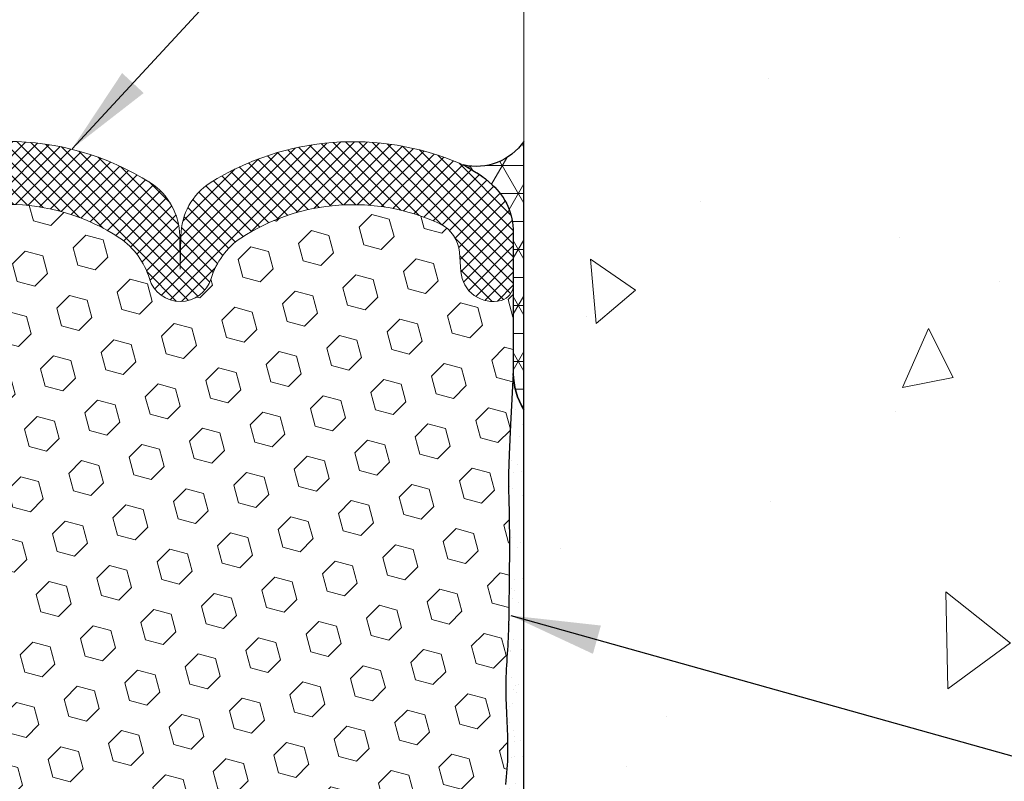
# Model space of a CAD drawing. Extents: x -46 to 2303, y 568 to 3799.
# Drawn here: x -21 to -18, y 1282 to 1284 of the extents above; entities that cross this region are included whole.
import ezdxf

# ---------------------------------------------------------------- set-up
doc = ezdxf.new("R2010")
doc.units = 0
doc.header["$LTSCALE"] = 5
doc.header["$MEASUREMENT"] = 0
for name, color, linetype, lineweight in [('CONCRETE - H', 130, 'CONTINUOUS', 9), ('CONCRETE - L', 132, 'CONTINUOUS', 20), ('CORNER BEAD - H', 50, 'CONTINUOUS', 15), ('CORNER BEAD - L', 52, 'CONTINUOUS', 25), ('EPOXY ADHESIVE - H', 50, 'CONTINUOUS', 15), ('EPOXY ADHESIVE - L', 52, 'CONTINUOUS', 25), ('FOAM INSERT - H', 150, 'CONTINUOUS', 15), ('SILICONE BELLOWS - H', 20, 'CONTINUOUS', 15), ('SILICONE BELLOWS - L', 22, 'CONTINUOUS', 20), ('TEXT - 4', 241, 'CONTINUOUS', 25)]:
    doc.layers.add(name, color=color, linetype=linetype, lineweight=lineweight)
doc.styles.add('ROMANS', font='romans', dxfattribs={"width": 0.9})
doc.dimstyles.get("Standard").update_dxf_attribs({"dimtxt": 0.18, "dimasz": 0.18, "dimexe": 0.18, "dimexo": 0.0625, "dimgap": 0.09, "dimtad": 0, "dimtih": 1, "dimtoh": 1, "dimdec": 4, "dimzin": 0, "dimdsep": 46, "dimtxsty": 'Standard', "dimcen": 0.09, "dimadec": 0, "dimazin": 0, "dimtfac": 1, "dimtdec": 4, "dimtofl": 0, "dimtmove": 0, "dimatfit": 3, "dimfxl": 1, "dimtolj": 1, "dimtzin": 0, "dimarcsym": 0})

msp = doc.modelspace()

# ---------------------------------------------------------------- hatches: boundary and pattern name
at = {"layer": 'CONCRETE - H'}
h = msp.add_hatch(dxfattribs=at)
h.set_pattern_fill('AR-CONC', color=256, scale=0.25, angle=45)
h.set_pattern_definition([(95, (0, 0), (1.378879997930552, 1.157017697029919), [0.1875, -2.0625]), (40.00000000000002, (0, 0), (-1.574980418477214, 1.084420373995068), [0.15, -1.65]), (145.45144446, (0.1149066639039408, 0.09641814088615483), (-0.1961004108448998, 2.24143805333065), [0.15935048, -1.75285528]), (91.18419999999999, (-0.3535533905932737, 0.3535533905932738), (2.17923346986582, 1.594034440536297), [0.28125, -3.09375]), (141.63563549, (-0.1719505995911571, 0.486389477021951), (-0.06975017096094094, 3.374279170477238), [0.239025855, -2.6292844]), (36.18416399000001, (-0.3535533905932737, 0.3535533905932738), (-0.06975017116404847, 3.37427916849024), [0.225, -2.4750000025]), (66, (-0.0883883476483184, 0.4419417382415922), (1.766928930285756, 0.3434561911694248), [0.1875, -2.0625]), (11.00000000000004, (-0.0883883476483184, 0.4419417382415922), (-0.8517714826548852, 1.712021088496916), [0.15, -1.65]), (116.45144474, (0.05885572887614643, 0.4705630872916458), (0.9151574374928831, 2.05547726395932), [0.159350475, -1.75285528]), (82.50000000000001, (0, 0), (-0.5669829632658504, 0.6099745440313682), [0, -1.63, 0, -1.675, 0, -1.65625]), (52.49999999999999, (0, 0), (-0.2321823555061501, 1.162273624750908), [0, -0.955, 0, -1.5925, 0, -0.63125]), (12.5, (-0.3942120305115003, -0.3942120305115002), (0.9835454182980152, 0.9038019045371515), [0, -0.625, 0, -1.95, 0, -2.5875]), (2.499999999999997, (-0.5709887258081372, -0.5709887258081371), (0.8539749579961655, 1.207899517184872), [0, -0.8125, 0, -1.295, 0, -1.8375])])
h.paths.add_polyline_path([(-11.38865097100935, 1278.699849147436), (-11.38865097100935, 1278.308464247019), (-11.37718741151478, 1278.30846424702), (-11.37718741151478, 1278.699849147436)])
h.paths.add_polyline_path([(-17.45381910876341, 1279.282418263906), (-14.36529849355862, 1279.282418263906), (-14.36529849355861, 1281.247841123006), (-17.47535332888812, 1281.247841123006), (-17.47535332888812, 1281.844237161736), (-17.44118480583585, 1281.844237161736), (-17.44118480583585, 1282.188168670929), (-14.38365039969722, 1282.188168670929), (-14.38365039969722, 1284.932906912472), (-17.84822948834838, 1284.932906912472), (-17.84822948834838, 1285.529302951203), (-17.8476082424747, 1285.529302951203), (-17.8476082424747, 1285.867881952357), (-15.9422750175045, 1285.867881952357), (-15.9422750175045, 1285.898944246042), (-17.81406096529611, 1285.898944246042), (-17.81406096529611, 1286.290329146458), (-15.9422750175045, 1286.290329146458), (-15.9422750175045, 1286.511743027586), (-16.39736831503625, 1287.246081495609), (-16.90656852920287, 1287.755281709776), (-19.23285245367078, 1287.755281709776), (-19.23285245367077, 1277.202294129268), (-16.88211139878101, 1277.326030752478), (-16.40025695417902, 1277.594902350558), (-17.45381910876341, 1277.594902350558)])
at = {"layer": 'CORNER BEAD - H'}
h = msp.add_hatch(dxfattribs=at)
h.set_pattern_fill('NET3', color=256, scale=0.65, style=0)
h.set_pattern_definition([(0, (-40.31168303148371, -124.496653081846), (0, 0.08125), []), (59.99999999999999, (-40.31168303148371, -124.496653081846), (-0.07036456405748563, 0.04062500000000001), []), (120, (-40.31168303148371, -124.496653081846), (-0.07036456405748565, -0.04062499999999998), [])])
edge = h.paths.add_edge_path()
edge.add_arc((-19.45151630059245, 1283.534399848746), 0.1874999999897779, 6.9480279307754245e-09, 47.54568971098058, ccw=False)
edge.add_line((-19.26401630060314, 1283.534399848769), (-19.26410245366974, 1283.124410397198))
edge.add_arc((-19.06071795005283, 1283.128071234572), 0.2034174477319595, 181.0311891009949, 212.19785947838)
edge.add_line((-19.23285245366917, 1283.01968133326), (-19.23285245367008, 1283.79846701619))
edge.add_arc((-19.37208159982782, 1283.895631414324), 0.1697812575188929, 257.12250043419897, 325.0898145472051, ccw=False)
edge.add_arc((-19.56120413560046, 1283.414504774454), 0.3499999999534757, 47.54568970103992, 64.3902278036569, ccw=False)
at = {"layer": 'EPOXY ADHESIVE - H'}
h = msp.add_hatch(dxfattribs=at)
h.set_pattern_fill('AR-SAND', color=256, scale=0.04, style=0)
h.set_pattern_definition([(37.50000000000001, (-40.31168303148371, -124.496653081846), (-0.002519734324384326, 0.07707295076052635), [0, -0.0608, 0, -0.068, 0, -0.065]), (7.499999999999999, (-40.31168303148371, -124.496653081846), (0.07079106821070909, 0.1128858426091896), [0, -0.0328, 0, -0.05480000000000001, 0, -0.021]), (327.5, (-40.36088303148371, -124.496653081846), (0.1245656744700598, 0.0002263621414785799), [0, -0.02, 0, -0.07200000000000001, 0, -0.094]), (317.5, (-40.36088303148371, -124.496653081846), (0.1202450641828917, 0.03510702259736997), [0, -0.01, 0, -0.0472, 0, -0.05400000000000001])])
edge = h.paths.add_edge_path()
edge.add_arc((-19.06067198889972, 1283.128071234573), 0.2034174477325847, 181.0311891011196, 212.1978594779897, ccw=False)
edge.add_line((-19.2640564925173, 1283.124410397198), (-19.27149757945102, 1282.97593500175))
edge.add_line((-19.27149757945102, 1282.97593500175), (-19.27613744648001, 1282.888850560962))
edge.add_line((-19.27613744648001, 1282.888850560962), (-19.27814132775038, 1282.832766276061))
edge.add_line((-19.27814132775038, 1282.832766276061), (-19.27812993376713, 1282.790288594629))
edge.add_line((-19.27812993376713, 1282.790288594629), (-19.27711584021601, 1282.755206033726))
edge.add_line((-19.27711584021601, 1282.755206033726), (-19.27608432995827, 1282.721907883271))
edge.add_line((-19.27608432995827, 1282.721907883271), (-19.27543046660542, 1282.688260204586))
edge.add_line((-19.27543046660542, 1282.688260204586), (-19.27509972390263, 1282.654777432779))
edge.add_line((-19.27509972390263, 1282.654777432779), (-19.27502628232968, 1282.622040527565))
edge.add_line((-19.27502628232968, 1282.622040527565), (-19.27514432236635, 1282.590630448658))
edge.add_line((-19.27514432236635, 1282.590630448658), (-19.27538802449244, 1282.56112815577))
edge.add_line((-19.27538802449244, 1282.56112815577), (-19.27569156918771, 1282.534114608617))
edge.add_line((-19.27569156918771, 1282.534114608617), (-19.27598913693198, 1282.510170766911))
edge.add_line((-19.27598913693198, 1282.510170766911), (-19.27622362617799, 1282.489754287139))
edge.add_line((-19.27622362617799, 1282.489754287139), (-19.27639467585086, 1282.472520313159))
edge.add_line((-19.27639467585086, 1282.472520313159), (-19.27652463038962, 1282.457802851889))
edge.add_line((-19.27652463038962, 1282.457802851889), (-19.27663589435782, 1282.444935059873))
edge.add_line((-19.27663589435782, 1282.444935059873), (-19.27675087231902, 1282.433250093654))
edge.add_line((-19.27675087231902, 1282.433250093654), (-19.27689194703719, 1282.422081896426))
edge.add_line((-19.27689194703719, 1282.422081896426), (-19.27707634732458, 1282.410950394713))
edge.add_line((-19.27707634732458, 1282.410950394713), (-19.27730952966805, 1282.399800326223))
edge.add_line((-19.27730952966805, 1282.399800326223), (-19.27759531446537, 1282.38863546788))
edge.add_line((-19.27759531446537, 1282.38863546788), (-19.27793752211435, 1282.377459596612))
edge.add_line((-19.27793752211435, 1282.377459596612), (-19.27833997301278, 1282.366276489343))
edge.add_line((-19.27833997301278, 1282.366276489343), (-19.27880648755846, 1282.355089923001))
edge.add_line((-19.27880648755846, 1282.355089923001), (-19.27934088614917, 1282.343903674511))
edge.add_line((-19.27934088614917, 1282.343903674511), (-19.27994698918272, 1282.332721520799))
edge.add_line((-19.27994698918272, 1282.332721520799), (-19.2806286170569, 1282.321547238792))
edge.add_line((-19.2806286170569, 1282.321547238792), (-19.2813856816799, 1282.310383969754))
edge.add_line((-19.2813856816799, 1282.310383969754), (-19.2821880320858, 1282.299229965636))
edge.add_line((-19.2821880320858, 1282.299229965636), (-19.28299156841529, 1282.288081209799))
edge.add_line((-19.28299156841529, 1282.288081209799), (-19.28375211417638, 1282.276933673136))
edge.add_line((-19.28375211417638, 1282.276933673136), (-19.28442549287707, 1282.265783326541))
edge.add_line((-19.28442549287707, 1282.265783326541), (-19.28496878190243, 1282.254626268094))
edge.add_line((-19.28496878190243, 1282.254626268094), (-19.28536542420706, 1282.243461270175))
edge.add_line((-19.28536542420706, 1282.243461270175), (-19.28562392318355, 1282.232289647088))
edge.add_line((-19.28562392318355, 1282.232289647088), (-19.28575377486439, 1282.221112813824))
edge.add_line((-19.28575377486439, 1282.221112813824), (-19.28576447528204, 1282.209932185372))
edge.add_line((-19.28576447528204, 1282.209932185372), (-19.28566552046899, 1282.198749176721))
edge.add_line((-19.28566552046899, 1282.198749176721), (-19.28546640645771, 1282.187565202861))
edge.add_line((-19.28546640645771, 1282.187565202861), (-19.28517662928066, 1282.176381678781))
edge.add_line((-19.28517662928066, 1282.176381678781), (-19.28480568497034, 1282.16520001947))
edge.add_line((-19.28480568497034, 1282.16520001947), (-19.28436384880716, 1282.154021524894))
edge.add_line((-19.28436384880716, 1282.154021524894), (-19.28386798538187, 1282.142846522361))
edge.add_line((-19.28386798538187, 1282.142846522361), (-19.28333827195968, 1282.131674850197))
edge.add_line((-19.28333827195968, 1282.131674850197), (-19.28279491088034, 1282.120506343025))
edge.add_line((-19.28279491088034, 1282.120506343025), (-19.28225810448357, 1282.109340835467))
edge.add_line((-19.28225810448357, 1282.109340835467), (-19.28174805510914, 1282.098178162146))
edge.add_line((-19.28174805510914, 1282.098178162146), (-19.28128496509676, 1282.087018157686))
edge.add_line((-19.28128496509676, 1282.087018157686), (-19.2808890367862, 1282.075860656709))
edge.add_line((-19.2808890367862, 1282.075860656709), (-19.2805797599123, 1282.064705426989))
edge.add_line((-19.2805797599123, 1282.064705426989), (-19.28036903491855, 1282.053551524347))
edge.add_line((-19.28036903491855, 1282.053551524347), (-19.2802641768274, 1282.042397574445))
edge.add_line((-19.2802641768274, 1282.042397574445), (-19.28027243706515, 1282.03124219698))
edge.add_line((-19.28027243706515, 1282.03124219698), (-19.28040106705812, 1282.020084011647))
edge.add_line((-19.28040106705812, 1282.020084011647), (-19.28065731823261, 1282.008921638144))
edge.add_line((-19.28065731823261, 1282.008921638144), (-19.28104844201493, 1281.997753696167))
edge.add_line((-19.28104844201493, 1281.997753696167), (-19.28158168983141, 1281.986578805411))
edge.add_line((-19.28158168983141, 1281.986578805411), (-19.28226431310834, 1281.975395585574))
edge.add_line((-19.28226431310834, 1281.975395585574), (-19.28310356327204, 1281.964202656352))
edge.add_line((-19.28310356327204, 1281.964202656352), (-19.28410669174881, 1281.952998637441))
edge.add_line((-19.28410669174881, 1281.952998637441), (-19.28527804847199, 1281.941782406931))
edge.add_line((-19.28527804847199, 1281.941782406931), (-19.28654552995877, 1281.930559651486))
edge.add_line((-19.28654552995877, 1281.930559651486), (-19.28775475512475, 1281.919343385021))
edge.add_line((-19.28775475512475, 1281.919343385021), (-19.28874727458683, 1281.908146983752))
edge.add_line((-19.28874727458683, 1281.908146983752), (-19.28936463896194, 1281.896983823898))
edge.add_line((-19.28936463896194, 1281.896983823898), (-19.28944839886699, 1281.885867281675))
edge.add_line((-19.28944839886699, 1281.885867281675), (-19.28884010491889, 1281.874810733302))
edge.add_line((-19.28884010491889, 1281.874810733302), (-19.28741222481947, 1281.863824955424))
edge.add_line((-19.28741222481947, 1281.863824955424), (-19.28526249497012, 1281.852901783649))
edge.add_line((-19.28526249497012, 1281.852901783649), (-19.28258836847823, 1281.842024669203))
edge.add_line((-19.28258836847823, 1281.842024669203), (-19.27958774265026, 1281.831177025964))
edge.add_line((-19.27958774265026, 1281.831177025964), (-19.27645849476589, 1281.820342268523))
edge.add_line((-19.27645849476589, 1281.820342268523), (-19.27338510717146, 1281.80950428988))
edge.add_line((-19.27338510717146, 1281.80950428988), (-19.27051546217967, 1281.798648290213))
edge.add_line((-19.27051546217967, 1281.798648290213), (-19.26799124800406, 1281.787759690928))
edge.add_line((-19.26799124800406, 1281.787759690928), (-19.26595415285816, 1281.776823913429))
edge.add_line((-19.26595415285816, 1281.776823913429), (-19.26454156621756, 1281.765826749026))
edge.add_line((-19.26454156621756, 1281.765826749026), (-19.26376634949584, 1281.754764704642))
edge.add_line((-19.26376634949584, 1281.754764704642), (-19.26350065623124, 1281.743646395082))
edge.add_line((-19.26350065623124, 1281.743646395082), (-19.26360909011709, 1281.732481084814))
edge.add_line((-19.26360909011709, 1281.732481084814), (-19.26395625484671, 1281.721278038307))
edge.add_line((-19.26395625484671, 1281.721278038307), (-19.26440675411342, 1281.710046520028))
edge.add_line((-19.26440675411342, 1281.710046520028), (-19.26482519161055, 1281.698795794445))
edge.add_line((-19.26482519161055, 1281.698795794445), (-19.2650761710314, 1281.687535126025))
edge.add_line((-19.2650761710314, 1281.687535126025), (-19.26504315000042, 1281.67627380811))
edge.add_line((-19.26504315000042, 1281.67627380811), (-19.26477716705855, 1281.665021390659))
edge.add_line((-19.26477716705855, 1281.665021390659), (-19.26441704558982, 1281.65378755806))
edge.add_line((-19.26441704558982, 1281.65378755806), (-19.26410238040345, 1281.642581995885))
edge.add_line((-19.26410238040345, 1281.642581995885), (-19.26397276630862, 1281.631414389701))
edge.add_line((-19.26397276630862, 1281.631414389701), (-19.26416779811453, 1281.62029442508))
edge.add_line((-19.26416779811453, 1281.62029442508), (-19.26482707063039, 1281.60923178759))
edge.add_line((-19.26482707063039, 1281.60923178759), (-19.26606426956693, 1281.598234677026))
edge.add_line((-19.26606426956693, 1281.598234677026), (-19.26775600832889, 1281.587297698117))
edge.add_line((-19.26775600832889, 1281.587297698117), (-19.26965175027195, 1281.576408164086))
edge.add_line((-19.26965175027195, 1281.576408164086), (-19.27149974637663, 1281.565553318632))
edge.add_line((-19.27149974637663, 1281.565553318632), (-19.27304824762342, 1281.554720405455))
edge.add_line((-19.27304824762342, 1281.554720405455), (-19.27404550499284, 1281.543896668253))
edge.add_line((-19.27404550499284, 1281.543896668253), (-19.27430285398784, 1281.532628685276))
edge.add_line((-19.27430285398784, 1281.532628685276), (-19.27452271507979, 1281.514238522885))
edge.add_line((-19.27452271507979, 1281.514238522885), (-19.27606740592421, 1281.477438655753))
edge.add_line((-19.27606740592421, 1281.477438655753), (-19.27538958213135, 1281.441527536832))
edge.add_line((-19.27538958213135, 1281.441527536832), (-19.27507319831432, 1281.405862119102))
edge.add_line((-19.27507319831432, 1281.405862119102), (-19.27503825686903, 1281.371148505934))
edge.add_line((-19.27503825686903, 1281.371148505934), (-19.2752047601914, 1281.3380928007))
edge.add_line((-19.2752047601914, 1281.3380928007), (-19.27549271067735, 1281.307401106773))
edge.add_line((-19.27549271067735, 1281.307401106773), (-19.27582211072279, 1281.279779527525))
edge.add_line((-19.27582211072279, 1281.279779527525), (-19.27611349456516, 1281.255926644191))
edge.add_line((-19.27611349456516, 1281.255926644191), (-19.27632543548232, 1281.236003030322))
edge.add_line((-19.27632543548232, 1281.236003030322), (-19.2764792904609, 1281.219281273925))
edge.add_line((-19.2764792904609, 1281.219281273925), (-19.27660229019779, 1281.204950887796))
edge.add_line((-19.27660229019779, 1281.204950887796), (-19.27672166538986, 1281.192201384735))
edge.add_line((-19.27672166538986, 1281.192201384735), (-19.27686464671535, 1281.180222278211))
edge.add_line((-19.27686464671535, 1281.180222278211), (-19.27705450449222, 1281.168345993587))
edge.add_line((-19.27705450449222, 1281.168345993587), (-19.27729945731449, 1281.156448106404))
edge.add_line((-19.27729945731449, 1281.156448106404), (-19.27760414852611, 1281.144533207168))
edge.add_line((-19.27760414852611, 1281.144533207168), (-19.27797322147101, 1281.132605886387))
edge.add_line((-19.27797322147101, 1281.132605886387), (-19.27841131949313, 1281.120670734571))
edge.add_line((-19.27841131949313, 1281.120670734571), (-19.27892308593642, 1281.108732342226))
edge.add_line((-19.27892308593642, 1281.108732342226), (-19.2795131641448, 1281.09679529986))
edge.add_line((-19.2795131641448, 1281.09679529986), (-19.28018619746221, 1281.084864197983))
edge.add_line((-19.28018619746221, 1281.084864197983), (-19.28094674536712, 1281.072943613462))
edge.add_line((-19.28094674536712, 1281.072943613462), (-19.28178268761283, 1281.061035410439))
edge.add_line((-19.28178268761283, 1281.061035410439), (-19.28264521539157, 1281.049135486167))
edge.add_line((-19.28264521539157, 1281.049135486167), (-19.28348063621963, 1281.037238943638))
edge.add_line((-19.28348063621963, 1281.037238943638), (-19.28423525761329, 1281.025340885843))
edge.add_line((-19.28423525761329, 1281.025340885843), (-19.28485559776864, 1281.013436437142))
edge.add_line((-19.28485559776864, 1281.013436437142), (-19.285309529113, 1281.001522887894))
edge.add_line((-19.285309529113, 1281.001522887894), (-19.28560433923332, 1280.989601526399))
edge.add_line((-19.28560433923332, 1280.989601526399), (-19.28575156968817, 1280.977674072449))
edge.add_line((-19.28575156968817, 1280.977674072449), (-19.28576276203609, 1280.965742245833))
edge.add_line((-19.28576276203609, 1280.965742245833), (-19.28564945783563, 1280.953807766342))
edge.add_line((-19.28564945783563, 1280.953807766342), (-19.28542319864535, 1280.941872353766))
edge.add_line((-19.28542319864535, 1280.941872353766), (-19.28509552602378, 1280.929937727896))
edge.add_line((-19.28509552602378, 1280.929937727896), (-19.2846779819836, 1280.918005608454))
edge.add_line((-19.2846779819836, 1280.918005608454), (-19.28418468522087, 1280.906077334817))
edge.add_line((-19.28418468522087, 1280.906077334817), (-19.28363838493518, 1280.894152972407))
edge.add_line((-19.28363838493518, 1280.894152972407), (-19.28306363522188, 1280.882232320223))
edge.add_line((-19.28306363522188, 1280.882232320223), (-19.28248499017635, 1280.870315177265))
edge.add_line((-19.28248499017635, 1280.870315177265), (-19.28192700389395, 1280.85840134253))
edge.add_line((-19.28192700389395, 1280.85840134253), (-19.28141423047004, 1280.846490615021))
edge.add_line((-19.28141423047004, 1280.846490615021), (-19.28097122399999, 1280.834582793734))
edge.add_line((-19.28097122399999, 1280.834582793734), (-19.28062172659763, 1280.822677646953))
edge.add_line((-19.28062172659763, 1280.822677646953), (-19.28037078272034, 1280.81077423564))
edge.add_line((-19.28037078272034, 1280.81077423564), (-19.28020472689344, 1280.798870912972))
edge.add_line((-19.28020472689344, 1280.798870912972), (-19.28010907920567, 1280.786966001316))
edge.add_line((-19.28010907920567, 1280.786966001316), (-19.2800693597457, 1280.775057823039))
edge.add_line((-19.2800693597457, 1280.775057823039), (-19.28007108860225, 1280.763144700508))
edge.add_line((-19.28007108860225, 1280.763144700508), (-19.28009978586401, 1280.751224956091))
edge.add_line((-19.28009978586401, 1280.751224956091), (-19.28014097161968, 1280.739296912155))
edge.add_line((-19.28014097161968, 1280.739296912155), (-19.28018016595798, 1280.727358891067))
edge.add_line((-19.28018016595798, 1280.727358891067), (-19.28020288896758, 1280.715409215194))
edge.add_line((-19.28020288896758, 1280.715409215194), (-19.28019466073721, 1280.703446206904))
edge.add_line((-19.28019466073721, 1280.703446206904), (-19.28013700208728, 1280.691513030032))
edge.add_line((-19.28013700208728, 1280.691513030032), (-19.27999479097783, 1280.679839455119))
edge.add_line((-19.27999479097783, 1280.679839455119), (-19.27972857674243, 1280.668703787077))
edge.add_line((-19.27972857674243, 1280.668703787077), (-19.27929890870515, 1280.658384330924))
edge.add_line((-19.27929890870515, 1280.658384330924), (-19.27866633619001, 1280.64915939168))
edge.add_line((-19.27866633619001, 1280.64915939168), (-19.27779140852109, 1280.641307274361))
edge.add_line((-19.27779140852109, 1280.641307274361), (-19.27664831364638, 1280.635006705763))
edge.add_line((-19.27664831364638, 1280.635006705763), (-19.27533434308133, 1280.629537609788))
edge.add_line((-19.27533434308133, 1280.629537609788), (-19.27401208698331, 1280.623703152361))
edge.add_line((-19.27401208698331, 1280.623703152361), (-19.27284473495827, 1280.616302122716))
edge.add_line((-19.27284473495827, 1280.616302122716), (-19.2719932280496, 1280.60615024544))
edge.add_line((-19.2719932280496, 1280.60615024544), (-19.27150469271879, 1280.59292045508))
edge.add_line((-19.27150469271879, 1280.59292045508), (-19.2712610106679, 1280.577530249498))
edge.add_line((-19.2712610106679, 1280.577530249498), (-19.27113107861744, 1280.560994924706))
edge.add_line((-19.27113107861744, 1280.560994924706), (-19.27098379328794, 1280.544329776715))
edge.add_line((-19.27098379328794, 1280.544329776715), (-19.27071257335712, 1280.528375596471))
edge.add_line((-19.27071257335712, 1280.528375596471), (-19.27031604628625, 1280.513224479957))
edge.add_line((-19.27031604628625, 1280.513224479957), (-19.26982104933825, 1280.498767774362))
edge.add_line((-19.26982104933825, 1280.498767774362), (-19.26925442011132, 1280.484896824491))
edge.add_line((-19.26925442011132, 1280.484896824491), (-19.26864299620363, 1280.471502975147))
edge.add_line((-19.26864299620363, 1280.471502975147), (-19.26801361521338, 1280.458477571134))
edge.add_line((-19.26801361521338, 1280.458477571134), (-19.26739311473876, 1280.445711957257))
edge.add_line((-19.26739311473876, 1280.445711957257), (-19.26680677392172, 1280.433070738068))
edge.add_line((-19.26680677392172, 1280.433070738068), (-19.26626642173989, 1280.420187737966))
edge.add_line((-19.26626642173989, 1280.420187737966), (-19.26577700986822, 1280.406578779446))
edge.add_line((-19.26577700986822, 1280.406578779446), (-19.26534343456439, 1280.391758734148))
edge.add_line((-19.26534343456439, 1280.391758734148), (-19.26497059208607, 1280.375242473707))
edge.add_line((-19.26497059208607, 1280.375242473707), (-19.26466337869092, 1280.356544869763))
edge.add_line((-19.26466337869092, 1280.356544869763), (-19.26442664115294, 1280.335182372728))
edge.add_line((-19.26442664115294, 1280.335182372728), (-19.26425244824463, 1280.311079115046))
edge.add_line((-19.26425244824463, 1280.311079115046), (-19.26410314452983, 1280.285107579787))
edge.add_line((-19.26410314452983, 1280.285107579787), (-19.2639368574234, 1280.258274798123))
edge.add_line((-19.2639368574234, 1280.258274798123), (-19.2645095303185, 1280.241618942634))
edge.add_line((-19.2645095303185, 1280.241618942634), (-19.26400237015981, 1280.215010610139))
edge.add_line((-19.26400237015981, 1280.215010610139), (-19.26400237015981, 1280.062594458821))
edge.add_line((-19.26400237015981, 1280.062594458821), (-19.26271141279052, 1280.006660646851))
edge.add_line((-19.26271141279052, 1280.006660646851), (-19.23280649251736, 1280.007142782258))
edge.add_line((-19.23280649251736, 1280.007142782258), (-19.23280649251759, 1283.019681333262))
at = {"layer": 'FOAM INSERT - H'}
h = msp.add_hatch(dxfattribs=at)
h.set_pattern_fill('HEX', color=256, scale=0.42, angle=45, style=0)
h.set_pattern_definition([(45, (-40.31168303148371, -124.496653081846), (-0.06429910574805842, 0.06429910574805843), [0.0525, -0.105]), (165, (-40.31168303148371, -124.496653081846), (-0.02353510614441143, -0.08783421189246982), [0.0525, -0.105]), (104.9999999999999, (-40.27455992547142, -124.4595299758337), (-0.08783421189246983, -0.02353510614441138), [0.0525, -0.105])])
h.paths.add_polyline_path([(-19.27338510717146, 1281.80950428988), (-19.27645849476589, 1281.820342268523), (-19.28609909403667, 1281.85372203214), (-19.29006830271361, 1281.8842602019), (-19.288521278682, 1281.912233433365), (-19.28401022655193, 1281.954076064625), (-19.28310356327204, 1281.964202656352), (-19.28226431310834, 1281.975395585574), (-19.28158168983141, 1281.986578805411), (-19.28104844201493, 1281.997753696167), (-19.28065731823261, 1282.008921638144), (-19.28040106705812, 1282.020084011647), (-19.28027243706515, 1282.03124219698), (-19.2802641768274, 1282.042397574445), (-19.28036903491855, 1282.053551524347), (-19.2805797599123, 1282.064705426989), (-19.2808890367862, 1282.075860656709), (-19.28128496509676, 1282.087018157686), (-19.28174805510913, 1282.098178162146), (-19.28225810448358, 1282.109340835467), (-19.28279491088034, 1282.120506343025), (-19.28445495484311, 1282.15462769181), (-19.28557344003303, 1282.188343050125), (-19.28586870195747, 1282.221710973862), (-19.28511192447272, 1282.254416839605), (-19.28353034971133, 1282.280605827668), (-19.2821880320858, 1282.299229965636), (-19.2813856816799, 1282.310383969754), (-19.2806286170569, 1282.321547238792), (-19.27994698918272, 1282.332721520799), (-19.27934088614917, 1282.343903674511), (-19.27880648755846, 1282.355089923001), (-19.27833997301278, 1282.366276489343), (-19.27793752211435, 1282.377459596612), (-19.27759531446537, 1282.38863546788), (-19.27730952966805, 1282.399800326223), (-19.27707634732458, 1282.410950394713), (-19.27689194703719, 1282.422081896426), (-19.27675087231902, 1282.433250093654), (-19.27663589435782, 1282.444935059873), (-19.27632368548529, 1282.48104233613), (-19.27598913693198, 1282.510170766911), (-19.27569156918771, 1282.534114608617), (-19.27538802449244, 1282.56112815577), (-19.27514432236635, 1282.590630448658), (-19.27502628232968, 1282.622040527565), (-19.27509972390263, 1282.654777432779), (-19.27543046660542, 1282.688260204586), (-19.27608432995827, 1282.721907883271), (-19.27711584021602, 1282.755206033726), (-19.27812993376713, 1282.790288594629), (-19.27814132775038, 1282.832766276061), (-19.27613744648001, 1282.888850560962), (-19.27149757945102, 1282.97593500175), (-19.26410264719242, 1283.123489451951), (-19.26404796654793, 1283.383706392892, -0.3522960100101393), (-19.29917255061845, 1283.336597173859, -0.4678085753404808), (-19.41610886639199, 1283.420512091134), (-19.42021416355615, 1283.476480763042, 0.2669304928283096), (-19.476073423585, 1283.559027410473, 0.2583695536740858), (-20.05566741151307, 1283.517848598326, 0.1704922685158644), (-20.14177426522721, 1283.400197112497, -0.7420054671908444), (-20.32122548055696, 1283.400197112497, 0.1704922685140551), (-20.40733233427087, 1283.517848598325, 0.3000141437811642), (-21.0583266119169, 1283.517848598324, 0.1704922685142543), (-21.14443346563063, 1283.400197112496, -0.7420054671905207), (-21.32388468096099, 1283.400197112497, 0.1704922685168198), (-21.40999153467603, 1283.517848598327, 0.2583405736828744), (-21.98959945304929, 1283.559014247572, 0.2669304928180385), (-22.04545871307584, 1283.476467600141), (-22.04956401023935, 1283.42049892824, -0.4678085754951841), (-22.1665003260452, 1283.336584010986, -0.3419400359086192), (-22.20165657499367, 1283.381960684491), (-22.20160245367111, 1283.124410397198), (-22.19416136673738, 1282.97593500175), (-22.18952149970839, 1282.888850560962), (-22.18751761843802, 1282.832766276061), (-22.18752901242128, 1282.790288594629), (-22.18854310597239, 1282.755206033726), (-22.18957461623014, 1282.721907883271), (-22.19022847958298, 1282.688260204586), (-22.19055922228577, 1282.654777432779), (-22.19063266385872, 1282.622040527565), (-22.19051462382205, 1282.590630448658), (-22.19027092169597, 1282.56112815577), (-22.18996737700069, 1282.534114608617), (-22.18951163025782, 1282.497442865527), (-22.18924333201581, 1282.470410689177), (-22.18902305183058, 1282.444935059873), (-22.18890807386939, 1282.433250093654), (-22.18876699915122, 1282.422081896426), (-22.18858259886382, 1282.410950394713), (-22.18834941652036, 1282.399800326223), (-22.18806363172303, 1282.38863546788), (-22.18772142407405, 1282.377459596612), (-22.18731897317562, 1282.366276489343), (-22.18685245862995, 1282.355089923001), (-22.18631806003923, 1282.343903674511), (-22.18571195700568, 1282.332721520799), (-22.1850303291315, 1282.321547238792), (-22.1842732645085, 1282.310383969754), (-22.18347091410261, 1282.299229965636), (-22.18111203606958, 1282.266501445126), (-22.17991640033237, 1282.232845754944), (-22.17988444437905, 1282.199455689956), (-22.18073410403612, 1282.166664324771), (-22.18193409411242, 1282.139620805411), (-22.18286403530807, 1282.120506343025), (-22.18340084170483, 1282.109340835467), (-22.18391089107927, 1282.098178162146), (-22.18437398109165, 1282.087018157686), (-22.18476990940221, 1282.075860656709), (-22.18507918627611, 1282.064705426989), (-22.18528991126985, 1282.053551524347), (-22.185394769361, 1282.042397574445), (-22.18538650912325, 1282.03124219698), (-22.18525787913029, 1282.020084011647), (-22.1850016279558, 1282.008921638144), (-22.18461050417347, 1281.997753696167), (-22.184077256357, 1281.986578805411), (-22.18339463308007, 1281.975395585574), (-22.18255538291637, 1281.964202656352), (-22.18155225443959, 1281.952998637441), (-22.18038089771642, 1281.941782406931), (-22.17636385389409, 1281.90621399753), (-22.17612566977984, 1281.874602407697), (-22.18122166342338, 1281.848708729034), (-22.18607120353814, 1281.831177025964), (-22.18920045142249, 1281.820342268523), (-22.19227383901694, 1281.80950428988), (-22.19514348400874, 1281.798648290213), (-22.19766769818435, 1281.787759690928), (-22.19970479333024, 1281.776823913429), (-22.20111737997085, 1281.765826749026), (-22.20189259669257, 1281.754764704642), (-22.20215828995717, 1281.743646395082), (-22.20204985607132, 1281.732481084814), (-22.20170269134169, 1281.721278038307), (-22.20034947346848, 1281.687540599865), (-22.20088177912985, 1281.665021390659), (-22.20124190059858, 1281.65378755806), (-22.20155656578496, 1281.642581995885), (-22.20168617987979, 1281.631414389701), (-22.20149114807387, 1281.62029442508), (-22.20083187555802, 1281.60923178759), (-22.19959467662147, 1281.598234677026), (-22.19790293785951, 1281.587297698117), (-22.19180462783098, 1281.552267743312), (-22.19135609220057, 1281.532628685276), (-22.19113623110861, 1281.514238522885), (-22.18959154026419, 1281.477438655753), (-22.19026936405705, 1281.441527536832), (-22.19058574787408, 1281.405862119102), (-22.19062068931937, 1281.371148505934), (-22.19045418599701, 1281.3380928007), (-22.19016623551106, 1281.307401106773), (-22.18983683546561, 1281.279779527525), (-22.18942946718295, 1281.246432077504), (-22.1891796557275, 1281.219281273925), (-22.18905665599062, 1281.204950887796), (-22.18893728079854, 1281.192201384735), (-22.18879429947305, 1281.180222278211), (-22.18860444169618, 1281.168345993587), (-22.18835948887391, 1281.156448106404), (-22.18805479766229, 1281.144533207168), (-22.18768572471739, 1281.132605886387), (-22.18724762669527, 1281.120670734571), (-22.18673586025199, 1281.108732342226), (-22.18614578204361, 1281.09679529986), (-22.18547274872619, 1281.084864197983), (-22.18471220082129, 1281.072943613462), (-22.18387625857556, 1281.061035410439), (-22.1812213323393, 1281.024406536635), (-22.17991915477587, 1280.990230539041), (-22.17988575126822, 1280.954620060842), (-22.18071336700621, 1280.924476302873), (-22.18164686159307, 1280.90190372646), (-22.18331195347028, 1280.867368726854), (-22.18373194229446, 1280.85840134253), (-22.18424471571836, 1280.846490615021), (-22.18468772218841, 1280.834582793734), (-22.18503721959077, 1280.822677646953), (-22.18528816346807, 1280.81077423564), (-22.18545421929496, 1280.798870912972), (-22.18554986698274, 1280.786966001316), (-22.1855895864427, 1280.775057823039), (-22.18558785758616, 1280.763144700508), (-22.1855591603244, 1280.751224956091), (-22.18545264144226, 1280.720375409073), (-22.18548075420272, 1280.679502320795), (-22.18698180204161, 1280.643451239467), (-22.19032460310708, 1280.629537609788), (-22.19164685920509, 1280.623703152361), (-22.19281421123014, 1280.616302122716), (-22.19366571813881, 1280.60615024544), (-22.19415425346962, 1280.59292045508), (-22.19439793552051, 1280.577530249498), (-22.194714595273, 1280.537231710086), (-22.19551328121473, 1280.506714288577), (-22.19660009725381, 1280.480109288198), (-22.19835380485431, 1280.443815293987), (-22.19885217226668, 1280.433070738068), (-22.19939252444852, 1280.420187737966), (-22.19988193632019, 1280.406578779446), (-22.20031551162402, 1280.391758734148), (-22.20068835410234, 1280.375242473707), (-22.20099556749748, 1280.356544869763), (-22.20123230503547, 1280.335182372728), (-22.20140649794378, 1280.311079115046), (-22.20155580165858, 1280.285107579787), (-22.20172208876501, 1280.258274798123), (-22.20114941586991, 1280.241618942634), (-22.20165657602859, 1280.215010610139, -0.3419987129863696), (-22.1665003260452, 1280.2603971337, -0.4678085754951856), (-22.04956401023935, 1280.176482216446), (-22.04545871307585, 1280.120513544545, 0.2669304928177744), (-21.98959945304938, 1280.037966897114, 0.2583405736829031), (-21.40999153467606, 1280.079132546359, 0.1704922685168616), (-21.32388468096099, 1280.196784032189, -0.7420054671905225), (-21.14443346563064, 1280.19678403219, 0.170492268514259), (-21.0583266119169, 1280.079132546362, 0.3000141437811639), (-20.40733233427087, 1280.079132546361, 0.1704922685140513), (-20.32122548055697, 1280.196784032189, -0.7420054671908428), (-20.14177426522722, 1280.196784032189, 0.1704922685159151), (-20.05566741151304, 1280.07913254636, 0.2583695536740891), (-19.47607342358496, 1280.037953734213, 0.2669304928281757), (-19.42021416355615, 1280.120500381644), (-19.41610886639199, 1280.176469053552, -0.4678085753404796), (-19.29917255061846, 1280.260383970827, -0.3366855895081953), (-19.26402481292271, 1280.215890731898), (-19.2645095303185, 1280.241618942634), (-19.2639368574234, 1280.258274798123), (-19.26410314452983, 1280.285107579787), (-19.26425244824463, 1280.311079115046), (-19.26442664115294, 1280.335182372728), (-19.26466337869092, 1280.356544869763), (-19.26497059208607, 1280.375242473707), (-19.26534343456439, 1280.391758734148), (-19.26577700986822, 1280.406578779446), (-19.26626642173989, 1280.420187737966), (-19.26680677392172, 1280.433070738068), (-19.26739311473876, 1280.445711957257), (-19.26902607764256, 1280.479307054696), (-19.27014566497368, 1280.506714288577), (-19.27090918624092, 1280.535888084091), (-19.27129769023507, 1280.579846817654), (-19.27150469271879, 1280.59292045508), (-19.2719932280496, 1280.60615024544), (-19.27284473495827, 1280.616302122716), (-19.27401208698331, 1280.623703152361), (-19.27533434308133, 1280.629537609788), (-19.2781142617348, 1280.641108372728), (-19.27957980481964, 1280.662480698579), (-19.28010233347423, 1280.684337928082), (-19.28021688926419, 1280.708046677857), (-19.28017768267008, 1280.72866481339), (-19.28009978586401, 1280.751224956091), (-19.28007108860225, 1280.763144700508), (-19.2800693597457, 1280.775057823039), (-19.28010907920567, 1280.786966001316), (-19.28020472689344, 1280.798870912972), (-19.28037078272034, 1280.81077423564), (-19.28062172659763, 1280.822677646953), (-19.28097122399999, 1280.834582793734), (-19.28141423047004, 1280.846490615021), (-19.28192700389395, 1280.85840134253), (-19.28248499017635, 1280.870315177264), (-19.2839735504766, 1280.900971943511), (-19.28521855052209, 1280.931076947927), (-19.2858897227633, 1280.966481996439), (-19.28545121535205, 1281.002006419424), (-19.28400250810969, 1281.02980739426), (-19.28264521539157, 1281.049135486167), (-19.28094674536712, 1281.072943613462), (-19.28018619746221, 1281.084864197983), (-19.2795131641448, 1281.09679529986), (-19.27892308593642, 1281.108732342226), (-19.27841131949313, 1281.120670734571), (-19.27797322147101, 1281.132605886387), (-19.27760414852611, 1281.144533207168), (-19.27729945731449, 1281.156448106404), (-19.27705450449222, 1281.168345993587), (-19.27686464671535, 1281.180222278211), (-19.27672166538986, 1281.192201384735), (-19.27660229019779, 1281.204950887796), (-19.27637891954394, 1281.230975233868), (-19.27611349456516, 1281.255926644191), (-19.27582211072279, 1281.279779527525), (-19.27549271067735, 1281.307401106773), (-19.2752047601914, 1281.3380928007), (-19.27503825686903, 1281.371148505934), (-19.27507319831432, 1281.405862119102), (-19.27538958213135, 1281.441527536832), (-19.27606740592421, 1281.477438655753), (-19.27452271507979, 1281.514238522885), (-19.2741291417661, 1281.547158750322), (-19.27130832253358, 1281.566892470199), (-19.2677560083289, 1281.587297698117), (-19.26606426956693, 1281.598234677026), (-19.26482707063039, 1281.60923178759), (-19.26416779811453, 1281.62029442508), (-19.26397276630862, 1281.631414389701), (-19.26410238040345, 1281.642581995885), (-19.26441704558982, 1281.65378755806), (-19.2652495365663, 1281.679756752017), (-19.26478413206686, 1281.700638008859), (-19.26395625484671, 1281.721278038307), (-19.26360909011709, 1281.732481084814), (-19.26350065623124, 1281.743646395082), (-19.26376634949584, 1281.754764704642), (-19.26454156621756, 1281.765826749026), (-19.26595415285816, 1281.776823913429), (-19.26799124800406, 1281.787759690928), (-19.27051546217967, 1281.798648290213)])
at = {"layer": 'SILICONE BELLOWS - H', "lineweight": 18}
h = msp.add_hatch(dxfattribs=at)
h.set_pattern_fill('ANSI37', color=256, scale=0.2161182622716802, style=0)
h.set_pattern_definition([(45, (-40.31168303148371, -124.496653081846), (-0.01910233609881973, 0.01910233609881973), []), (135, (-40.31168303148371, -124.496653081846), (-0.01910233609881973, -0.01910233609881973), [])])
edge = h.paths.add_edge_path()
edge.add_line((-22.20165657602859, 1283.534386685865), (-22.20165657602859, 1283.381970534548))
edge.add_arc((-22.15478157603984, 1283.381970534561), 0.046874999988745, 180.0000000166753, 255.5224878387027)
edge.add_arc((-22.14306282602882, 1283.427357058159), 0.0937500000002567, 255.5224878212865, 355.804872400609)
edge.add_line((-22.0495640102394, 1283.42049892824), (-22.04545871307612, 1283.476467600137))
edge.add_arc((-21.94572664289847, 1283.469152261561), 0.1000000000019791, 116.02275713800651, 175.8048724035107, ccw=False)
edge.add_arc((-21.7369734130712, 1283.014970315035), 0.5998364082021933, 56.96724321350678, 114.90773300630781, ccw=False)
edge.add_arc((-21.53444077361569, 1283.336430884397), 0.2200000000001168, 16.848765909120402, 55.55058897498401, ccw=False)
edge.add_arc((-21.23415907329575, 1283.427370221062), 0.09374999999993801, 196.8487659089932, 343.1512340904346)
edge.add_arc((-20.93387737297683, 1283.336430884396), 0.2199999999996264, 124.4494110252476, 163.1512340905929, ccw=False)
edge.add_arc((-20.7328294730932, 1283.024205814897), 0.5912965288349471, 56.600024603993575, 123.39997539616519, ccw=False)
edge.add_arc((-20.53178157321195, 1283.336430884396), 0.2200000000009528, 16.848765909312817, 55.55058897466671, ccw=False)
edge.add_arc((-20.23149987289212, 1283.427370221062), 0.0937499999996576, 196.8487659096259, 343.1512340909464)
edge.add_arc((-19.93121817257332, 1283.336430884397), 0.2199999999993628, 124.44941102517441, 163.1512340908195, ccw=False)
edge.add_arc((-19.72868537857078, 1283.015056587871), 0.5997641666891385, 65.0905459213684, 123.03726186025159, ccw=False)
edge.add_arc((-19.51994623373132, 1283.469165424463), 0.09999999999978247, 4.195127599192574, 63.97724286427632, ccw=False)
edge.add_line((-19.42021416355617, 1283.476480763043), (-19.41610886639267, 1283.420512091144))
edge.add_arc((-19.32261005059166, 1283.427370221054), 0.09375000001096595, 184.1951275933291, 284.4775121731353)
edge.add_arc((-19.31089130060382, 1283.381983697452), 0.04687500000065393, 284.4775121789782, 360)
edge.add_line((-19.26401630060325, 1283.381983697452), (-19.26401630060314, 1283.534399848769))
edge.add_arc((-19.45151630059336, 1283.534399848746), 0.1874999999902229, 6.948027720508735e-09, 47.54568971069864)
edge.add_arc((-19.56120413562763, 1283.414504774414), 0.3500000000015688, 47.54568970213887, 65.90366417171661)
edge.add_arc((-19.72838178771615, 1283.011737315657), 0.7860133993666156, 66.7659521020303, 121.9849357171764)
edge.add_arc((-20.04233079869021, 1283.521355130333), 0.1875000000004513, 123.1019121089757, 178.9999999998511)
edge.add_line((-20.22980224153212, 1283.524627456541), (-20.23149987289224, 1283.427370221062))
edge.add_line((-20.23149987289224, 1283.427370221062), (-20.23319750425213, 1283.52462745654))
edge.add_arc((-20.42066894709347, 1283.521355130333), 0.187499999999512, 0.9999999998740828, 56.89808789098895)
edge.add_arc((-20.73282947309502, 1283.022771566047), 0.7757190062964726, 57.69540248359913, 122.3045975162798)
edge.add_arc((-21.04498999909361, 1283.521355130334), 0.1875000000003103, 123.1019121094185, 179.0000000004086)
edge.add_line((-21.23246144193586, 1283.52462745654), (-21.23415907329586, 1283.427370221062))
edge.add_line((-21.23415907329586, 1283.427370221062), (-21.23585670465575, 1283.524627456541))
edge.add_arc((-21.42332814749755, 1283.521355130333), 0.1874999999999826, 1.000000000149536, 56.89808789119893)
edge.add_arc((-21.73727718421144, 1283.011643626056), 0.7860928809043972, 58.0186798462581, 113.2326637947078)
edge.add_arc((-21.9044687410041, 1283.414491611511), 0.3500000000007642, 114.0963358283612, 132.4543102979616)
edge.add_arc((-22.01415657603814, 1283.534386685842), 0.1874999999907755, 132.4543102893526, 179.999999993052)

# ---------------------------------------------------------------- linework, layer by layer
at = {"layer": 'CONCRETE - L'}
for p, q in [((-19.23285245367078, 1287.755281709776), (-19.23285245367077, 1277.202294129268)), ((-19.23285245367, 1283.728490572342), (-19.23285245367028, 1279.868490572342))]:
    msp.add_line(p, q, dxfattribs=at)
at = {"layer": 'CORNER BEAD - L'}
msp.add_lwpolyline([(-19.32495341407508, 1283.672740319153, -0.2104855679400476), (-19.26401630060314, 1283.534399848769), (-19.26410245366974, 1283.124410397198, 0.1368348068182198), (-19.23285245366917, 1283.01968133326), (-19.23285245367008, 1283.79846701619, -0.3055747383860542), (-19.40992029089175, 1283.730120360726, -0.07363079451395778), (-19.32495341407508, 1283.672740319153, -0.07280666740596642)], format="xyb", dxfattribs=at)
at = {"layer": 'EPOXY ADHESIVE - L'}
msp.add_lwpolyline([(-19.23280649251736, 1280.007142782258), (-19.23280649251759, 1283.019681333262, -0.1368348068160312), (-19.2640564925173, 1283.124410397198), (-19.27149757945102, 1282.97593500175), (-19.27613744648001, 1282.888850560962), (-19.27814132775038, 1282.832766276061), (-19.27812993376713, 1282.790288594629), (-19.27711584021601, 1282.755206033726), (-19.27608432995827, 1282.721907883271), (-19.27543046660542, 1282.688260204586), (-19.27509972390263, 1282.654777432779), (-19.27502628232968, 1282.622040527565), (-19.27514432236635, 1282.590630448658), (-19.27538802449244, 1282.56112815577), (-19.27569156918771, 1282.534114608617), (-19.27598913693198, 1282.510170766911), (-19.27622362617799, 1282.489754287139), (-19.27639467585086, 1282.472520313159), (-19.27652463038962, 1282.457802851889), (-19.27663589435782, 1282.444935059873), (-19.27675087231902, 1282.433250093654), (-19.27689194703719, 1282.422081896426), (-19.27707634732458, 1282.410950394713), (-19.27730952966805, 1282.399800326223), (-19.27759531446537, 1282.38863546788), (-19.27793752211435, 1282.377459596612), (-19.27833997301278, 1282.366276489343), (-19.27880648755846, 1282.355089923001), (-19.27934088614917, 1282.343903674511), (-19.27994698918272, 1282.332721520799), (-19.2806286170569, 1282.321547238792), (-19.2813856816799, 1282.310383969754), (-19.2821880320858, 1282.299229965636), (-19.28299156841529, 1282.288081209799), (-19.28375211417638, 1282.276933673136), (-19.28442549287707, 1282.265783326541), (-19.28496878190243, 1282.254626268094), (-19.28536542420706, 1282.243461270175), (-19.28562392318355, 1282.232289647088), (-19.28575377486439, 1282.221112813824), (-19.28576447528204, 1282.209932185372), (-19.28566552046899, 1282.198749176721), (-19.28546640645771, 1282.187565202861), (-19.28517662928066, 1282.176381678781), (-19.28480568497034, 1282.16520001947), (-19.28436384880716, 1282.154021524894), (-19.28386798538187, 1282.142846522361), (-19.28333827195968, 1282.131674850197), (-19.28279491088034, 1282.120506343025), (-19.28225810448357, 1282.109340835467), (-19.28174805510914, 1282.098178162146), (-19.28128496509676, 1282.087018157686), (-19.2808890367862, 1282.075860656709), (-19.2805797599123, 1282.064705426989), (-19.28036903491855, 1282.053551524347), (-19.2802641768274, 1282.042397574445), (-19.28027243706515, 1282.03124219698), (-19.28040106705812, 1282.020084011647), (-19.28065731823261, 1282.008921638144), (-19.28104844201493, 1281.997753696167), (-19.28158168983141, 1281.986578805411), (-19.28226431310834, 1281.975395585574), (-19.28310356327204, 1281.964202656352), (-19.28410669174881, 1281.952998637441), (-19.28527804847199, 1281.941782406931), (-19.28654552995877, 1281.930559651486)], format="xyb", dxfattribs=at)
at = {"layer": 'SILICONE BELLOWS - L', "lineweight": 18}
msp.add_lwpolyline([(-21.05832661191692, 1283.517848598324, -0.3000141437811872), (-20.40733233427084, 1283.517848598325, -0.170492268514523), (-20.32122548055684, 1283.400197112496, 0.742005467189592), (-20.14177426522718, 1283.400197112497, -0.1704922685157273), (-20.05566741151306, 1283.517848598326, -0.2583695536740984), (-19.47607342358497, 1283.559027410473, -0.2669304928272368), (-19.42021416355617, 1283.476480763043), (-19.41610886639267, 1283.420512091144, 0.4678085754018046), (-19.29917255060916, 1283.336597173861, 0.3419987131541826), (-19.26401630060325, 1283.381983697452), (-19.26401630060314, 1283.534399848769, 0.2104855679386237), (-19.32495341407473, 1283.672740319153, 0.08027353431381075), (-19.41830890689123, 1283.734005875516, 0.245711389209544), (-20.1447301582329, 1283.678423972455, 0.2488557367024652), (-20.22980224153212, 1283.524627456541), (-20.23149987289224, 1283.427370221062), (-20.23319750425213, 1283.52462745654, 0.2488557367033135), (-20.31826958755124, 1283.678423972454, 0.2896242595483451), (-21.14738935863743, 1283.678423972455, 0.248855736702865)], format="xyb", dxfattribs=at)

# ---------------------------------------------------------------- leaders
at = {"layer": 'TEXT - 4'}
for points in [[(-20.54589838778492, 1283.777458102531), (-18.40432100799365, 1286.088030128849), (-17.8905928219605, 1286.088030128849)], [(-19.27124606589632, 1282.421152235835), (-17.80865033936152, 1282.011457298818), (-17.48615954831553, 1282.007787597339)]]:
    msp.add_leader(points, dimstyle='Standard', override={"dimtxt": 0.6, "dimasz": 0.26, "dimexe": 0.5, "dimexo": 1, "dimtih": 0, "dimtoh": 0, "dimdec": 2, "dimtxsty": 'ROMANS', "dimdle": 0.05, "dimtfac": 0.3, "dimtdec": 2}, dxfattribs=at)

doc.saveas('drawing.dxf')
